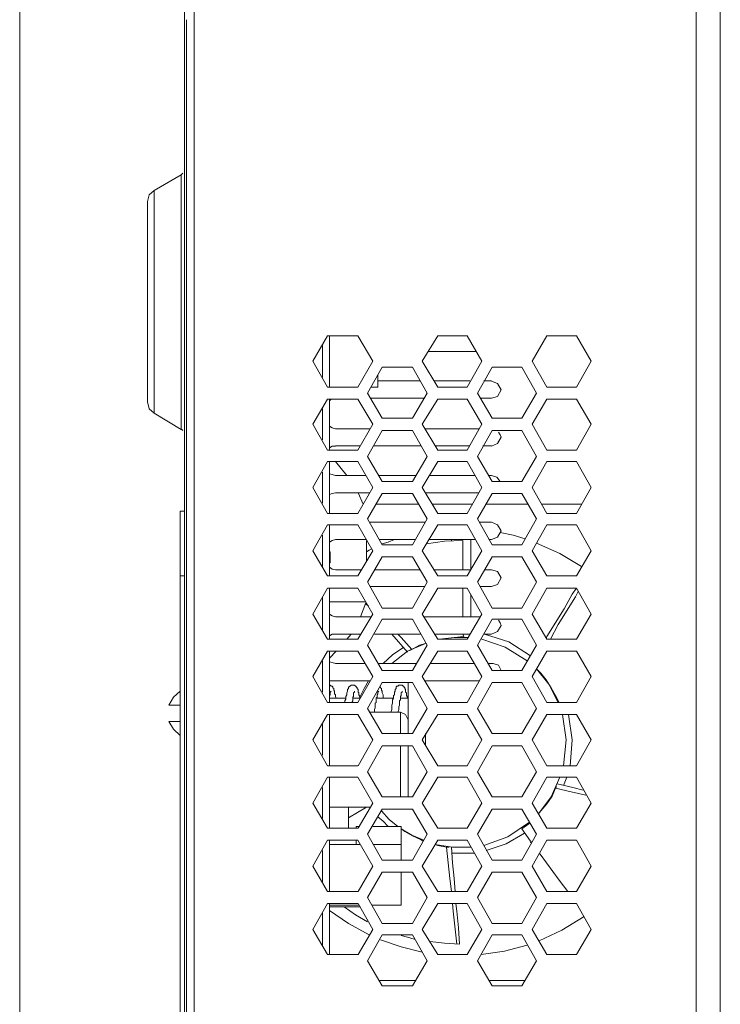
# Model space of a CAD drawing. Units: inches. Extents: x 0.5 to 16.1, y 0.5 to 11.2.
# Drawn here: x 0.5 to 1.5, y 6.9 to 8.3 of the extents above; entities that cross this region are included whole.
import ezdxf

# ---------------------------------------------------------------- set-up
doc = ezdxf.new("R2010")
doc.units = ezdxf.units.IN
doc.header["$MEASUREMENT"] = 0
doc.layers.add('Layer 1', color=7, linetype='Continuous', lineweight=0)

# ---------------------------------------------------------------- blocks, each defined once
blk = doc.blocks.new('Block_5')
at = {"layer": 'Layer 1', "color": 250, "lineweight": 18, "true_color": 0x231f20}
for p, q in [((1.419, 4.7192), (1.419, 8.8071)), ((1.4529, 8.7973), (1.4529, 4.7289)), ((0.7164, 4.7459), (0.7164, 8.7804)), ((0.7031, 4.7471), (0.7031, 8.6129)), ((0.7055, 8.2974), (0.7055, 4.8878)), ((0.6982, 8.0802), (0.6606, 8.0584)), ((0.6982, 8.0802), (0.7007, 8.0827)), ((0.6982, 7.7235), (0.6982, 8.0802)), ((0.6606, 8.0584), (0.6606, 7.7466)), ((0.6509, 8.0426), (0.6509, 7.7623)), ((0.9033, 7.8545), (0.8827, 7.8194)), ((0.9033, 7.8546), (0.9457, 7.8546)), ((0.9057, 7.783), (0.9057, 7.8545)), ((0.9664, 7.8194), (0.9457, 7.8546)), ((1.0574, 7.8545), (1.0355, 7.8194)), ((1.0574, 7.8546), (1.0986, 7.8546)), ((1.1193, 7.8194), (1.0986, 7.8546)), ((1.2103, 7.8545), (1.1896, 7.8194)), ((1.2103, 7.8546), (1.2515, 7.8546)), ((1.2721, 7.8194), (1.2515, 7.8546)), ((0.896, 7.7963), (0.896, 7.8412)), ((1.044, 7.8327), (1.1108, 7.8327)), ((0.8826, 7.8194), (0.9033, 7.783)), ((0.9457, 7.783), (0.9664, 7.8194)), ((1.0355, 7.8194), (1.0574, 7.783)), ((1.0986, 7.783), (1.1193, 7.8194)), ((1.1896, 7.8194), (1.2103, 7.783)), ((1.2515, 7.783), (1.2722, 7.8194)), ((0.9797, 7.8109), (0.9591, 7.7745)), ((0.9797, 7.8109), (1.0222, 7.8109)), ((1.0428, 7.7745), (1.0222, 7.8109)), ((1.1338, 7.8109), (1.1132, 7.7745)), ((1.1338, 7.8109), (1.1751, 7.8109)), ((1.1957, 7.7745), (1.1751, 7.8109)), ((0.9737, 7.7999), (0.9737, 7.783)), ((1.0331, 7.7915), (0.9737, 7.7915)), ((1.1023, 7.7915), (1.0525, 7.7915)), ((1.1326, 7.7915), (1.1217, 7.7915)), ((0.9457, 7.783), (0.9033, 7.783)), ((0.9639, 7.783), (0.9737, 7.783)), ((1.0986, 7.783), (1.0574, 7.783)), ((1.2515, 7.783), (1.2103, 7.783)), ((0.9033, 7.766), (0.8827, 7.7308)), ((0.9033, 7.766), (0.9457, 7.766)), ((0.9057, 7.6944), (0.9057, 7.766)), ((0.9664, 7.7308), (0.9457, 7.766)), ((0.9591, 7.7745), (0.9797, 7.7393)), ((0.9639, 7.7672), (1.038, 7.7672)), ((1.0222, 7.7393), (1.0428, 7.7745)), ((1.0574, 7.766), (1.0355, 7.7308)), ((1.0574, 7.766), (1.0986, 7.766)), ((1.1193, 7.7308), (1.0986, 7.766)), ((1.1132, 7.7745), (1.1338, 7.7393)), ((1.1168, 7.7672), (1.1326, 7.7672)), ((1.1751, 7.7393), (1.1957, 7.7745)), ((1.2103, 7.766), (1.1896, 7.7308)), ((1.2103, 7.766), (1.2515, 7.766)), ((1.2721, 7.7308), (1.2515, 7.766)), ((0.896, 7.7089), (0.896, 7.7526)), ((0.6982, 7.7235), (0.6606, 7.7466)), ((1.0222, 7.7393), (0.9797, 7.7393)), ((1.1751, 7.7393), (1.1338, 7.7393)), ((0.8826, 7.7308), (0.9033, 7.6944)), ((0.9627, 7.7247), (0.9142, 7.7247)), ((0.9457, 7.6944), (0.9664, 7.7308)), ((0.9797, 7.7223), (0.9591, 7.6859)), ((0.9797, 7.7223), (1.0222, 7.7223)), ((1.0428, 7.6859), (1.0222, 7.7223)), ((1.0355, 7.7308), (1.0574, 7.6944)), ((1.1156, 7.7247), (1.0392, 7.7247)), ((1.0986, 7.6944), (1.1193, 7.7308)), ((1.1338, 7.7223), (1.1132, 7.6859)), ((1.1338, 7.7223), (1.1751, 7.7223)), ((1.1957, 7.6859), (1.1751, 7.7223)), ((1.1896, 7.7308), (1.2103, 7.6944)), ((1.2515, 7.6944), (1.2722, 7.7308)), ((0.9457, 7.6944), (0.9033, 7.6944)), ((0.9142, 7.7005), (0.9482, 7.7005)), ((0.9676, 7.7005), (1.0343, 7.7005)), ((1.0537, 7.7005), (1.1023, 7.7005)), ((1.0986, 7.6944), (1.0574, 7.6944)), ((1.1205, 7.7005), (1.1326, 7.7005)), ((1.2515, 7.6944), (1.2103, 7.6944)), ((0.9591, 7.6859), (0.9797, 7.6507)), ((1.0222, 7.6507), (1.0428, 7.6859)), ((1.1132, 7.6859), (1.1338, 7.6507)), ((1.1751, 7.6507), (1.1957, 7.6859)), ((0.9033, 7.6786), (0.8826, 7.6422)), ((0.9033, 7.6786), (0.9457, 7.6786)), ((0.9057, 7.6058), (0.9057, 7.6786)), ((0.93, 7.6592), (0.9142, 7.6786)), ((0.9664, 7.6422), (0.9457, 7.6786)), ((1.0574, 7.6786), (1.0355, 7.6422)), ((1.0574, 7.6786), (1.0986, 7.6786)), ((1.1193, 7.6422), (1.0986, 7.6786)), ((1.2103, 7.6786), (1.1896, 7.6422)), ((1.2103, 7.6786), (1.2515, 7.6786)), ((1.2721, 7.6422), (1.2515, 7.6786)), ((0.896, 7.6204), (0.896, 7.664)), ((0.9567, 7.6592), (0.9142, 7.6592)), ((1.027, 7.6592), (0.9749, 7.6592)), ((1.1096, 7.6592), (1.0465, 7.6592)), ((1.1326, 7.6592), (1.1278, 7.6592)), ((0.8826, 7.6422), (0.9033, 7.6058)), ((0.9457, 7.6058), (0.9664, 7.6422)), ((1.0222, 7.6507), (0.9797, 7.6507)), ((1.0355, 7.6422), (1.0574, 7.6058)), ((1.0986, 7.6058), (1.1193, 7.6422)), ((1.1751, 7.6507), (1.1338, 7.6507)), ((1.1896, 7.6422), (1.2103, 7.6058)), ((1.2515, 7.6058), (1.2722, 7.6422)), ((0.9142, 7.6349), (0.9615, 7.6349)), ((0.9531, 7.6191), (0.9458, 7.6349)), ((0.9797, 7.6337), (0.9591, 7.5985)), ((0.9797, 7.6337), (1.0222, 7.6337)), ((1.0428, 7.5985), (1.0222, 7.6337)), ((1.0404, 7.6349), (1.1144, 7.6349)), ((1.1338, 7.6337), (1.1132, 7.5985)), ((1.1338, 7.6337), (1.1751, 7.6337)), ((1.1957, 7.5985), (1.1751, 7.6337)), ((0.9712, 7.6192), (1.0307, 7.6192)), ((1.0501, 7.6192), (1.1059, 7.6192)), ((1.1241, 7.6192), (1.1836, 7.6192)), ((1.203, 7.6192), (1.2588, 7.6192)), ((0.697, 5.5952), (0.697, 7.6094)), ((0.7031, 7.6094), (0.697, 7.6094)), ((0.9457, 7.6058), (0.9033, 7.6058)), ((0.9591, 7.5985), (0.9797, 7.5621)), ((1.0222, 7.5621), (1.0428, 7.5985)), ((1.0986, 7.6058), (1.0574, 7.6058)), ((1.1132, 7.5985), (1.1338, 7.5621)), ((1.1751, 7.5621), (1.1957, 7.5985)), ((1.2515, 7.6058), (1.2103, 7.6058)), ((0.9033, 7.59), (0.8826, 7.5536)), ((0.9033, 7.59), (0.9457, 7.59)), ((0.9057, 7.5184), (0.9057, 7.59)), ((0.9664, 7.5536), (0.9457, 7.59)), ((1.0392, 7.5937), (0.9627, 7.5937)), ((1.0574, 7.59), (1.0355, 7.5536)), ((1.0574, 7.59), (1.0986, 7.59)), ((1.1193, 7.5536), (1.0986, 7.59)), ((1.1326, 7.5937), (1.1156, 7.5937)), ((1.2103, 7.59), (1.1896, 7.5536)), ((1.2103, 7.59), (1.2515, 7.59)), ((1.2721, 7.5536), (1.2515, 7.59)), ((0.896, 7.5318), (0.896, 7.5755)), ((0.9142, 7.5694), (0.9567, 7.5694)), ((0.9579, 7.5391), (0.9579, 7.5682)), ((0.9761, 7.5694), (1.0258, 7.5694)), ((1.0222, 7.5621), (0.9797, 7.5621)), ((1.0452, 7.5694), (1.1096, 7.5694)), ((1.0768, 7.5682), (1.0768, 7.5694)), ((1.0926, 7.5682), (1.0926, 7.5269)), ((1.1035, 7.5269), (1.1035, 7.5694)), ((1.129, 7.5694), (1.1326, 7.5694)), ((1.1751, 7.5621), (1.1338, 7.5621)), ((0.8827, 7.5536), (0.9033, 7.5184)), ((0.9057, 7.5524), (0.9069, 7.5524)), ((0.9069, 7.5524), (0.9069, 7.5366)), ((0.9457, 7.5184), (0.9664, 7.5536)), ((0.9797, 7.5451), (0.9591, 7.5099)), ((0.9797, 7.5451), (1.0222, 7.5451)), ((1.0428, 7.51), (1.0222, 7.5451)), ((1.0355, 7.5536), (1.0574, 7.5184)), ((1.0986, 7.5184), (1.1193, 7.5536)), ((1.1338, 7.5451), (1.1132, 7.5099)), ((1.1338, 7.5451), (1.1751, 7.5451)), ((1.1957, 7.51), (1.1751, 7.5451)), ((1.1896, 7.5536), (1.2103, 7.5184)), ((1.2515, 7.5184), (1.2722, 7.5536)), ((0.9057, 7.5366), (0.9069, 7.5366)), ((0.7031, 7.5184), (0.697, 7.5184)), ((0.9457, 7.5184), (0.9033, 7.5184)), ((0.9506, 7.5269), (0.9142, 7.5269)), ((1.0319, 7.5269), (0.97, 7.5269)), ((1.1035, 7.5269), (1.0513, 7.5269)), ((1.0986, 7.5184), (1.0574, 7.5184)), ((1.1326, 7.5269), (1.1229, 7.5269)), ((1.2515, 7.5184), (1.2103, 7.5184)), ((0.9033, 7.5014), (0.8826, 7.465)), ((0.9033, 7.5015), (0.9457, 7.5015)), ((0.9057, 7.4299), (0.9057, 7.5015)), ((0.9664, 7.4651), (0.9457, 7.5015)), ((0.9591, 7.51), (0.9797, 7.4735)), ((0.9627, 7.5039), (1.0392, 7.5039)), ((1.0222, 7.4735), (1.0428, 7.5099)), ((1.0574, 7.5014), (1.0355, 7.465)), ((1.0574, 7.5015), (1.0986, 7.5015)), ((1.0926, 7.5015), (1.0926, 7.4614)), ((1.1193, 7.4651), (1.0986, 7.5015)), ((1.1132, 7.51), (1.1338, 7.4735)), ((1.1168, 7.5039), (1.1326, 7.5039)), ((1.1751, 7.4735), (1.1957, 7.5099)), ((1.2103, 7.5015), (1.1896, 7.465)), ((1.2103, 7.5015), (1.2515, 7.5015)), ((1.2721, 7.4651), (1.2515, 7.5015)), ((0.896, 7.4432), (0.896, 7.4881)), ((1.1035, 7.4614), (1.1035, 7.493)), ((0.9057, 7.482), (0.9567, 7.482)), ((0.9494, 7.4614), (0.9567, 7.4808)), ((0.9567, 7.4796), (0.9603, 7.476)), ((1.0222, 7.4735), (0.9797, 7.4735)), ((1.1751, 7.4735), (1.1338, 7.4735)), ((0.8827, 7.4651), (0.9033, 7.4299)), ((0.9639, 7.4614), (0.9142, 7.4614)), ((0.9457, 7.4299), (0.9664, 7.465)), ((1.0355, 7.4651), (1.0574, 7.4299)), ((1.1168, 7.4614), (1.038, 7.4614)), ((1.0986, 7.4299), (1.1193, 7.465)), ((1.1896, 7.4651), (1.2103, 7.4299)), ((1.2515, 7.4299), (1.2722, 7.465)), ((0.9797, 7.4578), (0.9591, 7.4214)), ((0.9797, 7.4578), (1.0222, 7.4578)), ((1.0428, 7.4214), (1.0222, 7.4578)), ((1.1338, 7.4578), (1.1132, 7.4214)), ((1.1338, 7.4578), (1.1751, 7.4578)), ((1.1957, 7.4214), (1.1751, 7.4578)), ((0.9142, 7.4371), (0.9494, 7.4371)), ((0.93, 7.4299), (0.9361, 7.4371)), ((0.9688, 7.4371), (1.0331, 7.4371)), ((0.9931, 7.4371), (1.0149, 7.4117)), ((1.0525, 7.4371), (1.1023, 7.4371)), ((1.0926, 7.4371), (1.0938, 7.4335)), ((1.1217, 7.4371), (1.1326, 7.4371)), ((0.9457, 7.4299), (0.9033, 7.4299)), ((0.9591, 7.4214), (0.9797, 7.3862)), ((1.0222, 7.3862), (1.0428, 7.4214)), ((1.0986, 7.4299), (1.0574, 7.4299)), ((1.1132, 7.4214), (1.1338, 7.3862)), ((1.1751, 7.3862), (1.1957, 7.4214)), ((1.2515, 7.4299), (1.2103, 7.4299)), ((0.9033, 7.4129), (0.8826, 7.3777)), ((0.9033, 7.4129), (0.9457, 7.4129)), ((0.9057, 7.3413), (0.9057, 7.4129)), ((0.9057, 7.4032), (0.9154, 7.4129)), ((0.9664, 7.3777), (0.9457, 7.4129)), ((1.021, 7.4153), (1.0185, 7.4141)), ((1.0574, 7.4129), (1.0355, 7.3777)), ((1.0574, 7.4129), (1.0986, 7.4129)), ((1.1193, 7.3777), (1.0986, 7.4129)), ((1.2103, 7.4129), (1.1896, 7.3777)), ((1.2103, 7.4129), (1.2515, 7.4129)), ((1.2721, 7.3777), (1.2515, 7.4129)), ((0.896, 7.3558), (0.896, 7.3995)), ((0.9555, 7.3959), (0.9142, 7.3959)), ((1.027, 7.3959), (0.9749, 7.3959)), ((1.1083, 7.3959), (1.0465, 7.3959)), ((1.135, 7.3959), (1.1278, 7.3959)), ((0.8827, 7.3777), (0.9033, 7.3413)), ((0.9457, 7.3413), (0.9664, 7.3777)), ((1.0222, 7.3862), (0.9797, 7.3862)), ((1.0355, 7.3777), (1.0574, 7.3413)), ((1.0986, 7.3413), (1.1193, 7.3777)), ((1.1751, 7.3862), (1.1338, 7.3862)), ((1.1896, 7.3777), (1.2103, 7.3413)), ((1.2515, 7.3413), (1.2721, 7.3777)), ((0.9627, 7.3716), (0.9057, 7.3716)), ((0.9797, 7.3692), (0.9591, 7.3328)), ((0.9797, 7.3692), (1.0222, 7.3692)), ((1.0428, 7.3328), (1.0222, 7.3692)), ((1.1156, 7.3716), (1.0392, 7.3716)), ((1.0404, 7.3716), (1.0404, 7.3692)), ((1.1338, 7.3692), (1.1132, 7.3328)), ((1.1338, 7.3692), (1.1751, 7.3692)), ((1.1957, 7.3328), (1.1751, 7.3692)), ((0.9057, 7.351), (0.9069, 7.3522)), ((0.9482, 7.3474), (0.9482, 7.3498)), ((0.697, 7.3377), (0.6812, 7.3377)), ((0.9457, 7.3413), (0.9033, 7.3413)), ((0.9057, 7.3474), (0.9288, 7.3474)), ((0.9385, 7.3474), (0.9482, 7.3474)), ((0.9724, 7.3474), (0.9955, 7.3474)), ((1.0052, 7.3474), (1.0161, 7.3474)), ((1.0149, 7.3474), (1.0149, 7.3486)), ((1.0986, 7.3413), (1.0574, 7.3413)), ((1.2515, 7.3413), (1.2103, 7.3413)), ((0.9033, 7.3243), (0.8826, 7.2891)), ((0.9033, 7.3243), (0.9457, 7.3243)), ((0.9057, 7.2527), (0.9057, 7.3243)), ((0.9664, 7.2891), (0.9457, 7.3243)), ((0.9591, 7.3328), (0.9797, 7.2976)), ((0.9627, 7.3279), (1.0052, 7.3279)), ((1.0052, 7.3279), (1.0052, 7.2976)), ((1.0222, 7.2976), (1.0428, 7.3328)), ((1.0574, 7.3243), (1.0355, 7.2891)), ((1.0574, 7.3243), (1.0986, 7.3243)), ((1.1193, 7.2891), (1.0986, 7.3243)), ((1.1132, 7.3328), (1.1338, 7.2976)), ((1.1751, 7.2976), (1.1957, 7.3328)), ((1.2103, 7.3243), (1.1896, 7.2891)), ((1.2103, 7.3243), (1.2515, 7.3243)), ((1.2721, 7.2891), (1.2515, 7.3243)), ((0.6812, 7.3146), (0.697, 7.3146)), ((0.896, 7.2673), (0.896, 7.3109)), ((1.0222, 7.2976), (0.9797, 7.2976)), ((1.0404, 7.2976), (1.0404, 7.2806)), ((1.1751, 7.2976), (1.1338, 7.2976)), ((0.8827, 7.2891), (0.9033, 7.2527)), ((0.9458, 7.2527), (0.9664, 7.2891)), ((0.9797, 7.2806), (0.9591, 7.2442)), ((0.9797, 7.2806), (1.0222, 7.2806)), ((1.0052, 7.2806), (1.0052, 7.209)), ((1.0161, 7.2806), (1.0161, 7.209)), ((1.0428, 7.2442), (1.0222, 7.2806)), ((1.0355, 7.2891), (1.0574, 7.2527)), ((1.0986, 7.2527), (1.1193, 7.2891)), ((1.1338, 7.2806), (1.1132, 7.2442)), ((1.1338, 7.2806), (1.1751, 7.2806)), ((1.1957, 7.2442), (1.1751, 7.2806)), ((1.1896, 7.2891), (1.2103, 7.2527)), ((1.2515, 7.2527), (1.2722, 7.2891)), ((0.9457, 7.2527), (0.9033, 7.2527)), ((1.0986, 7.2527), (1.0574, 7.2527)), ((1.2515, 7.2527), (1.2103, 7.2527)), ((0.9591, 7.2442), (0.9797, 7.209)), ((1.0222, 7.209), (1.0428, 7.2442)), ((1.1132, 7.2442), (1.1338, 7.209)), ((1.1751, 7.209), (1.1957, 7.2442)), ((0.9033, 7.2369), (0.8826, 7.2005)), ((0.9033, 7.2369), (0.9457, 7.2369)), ((0.9057, 7.1653), (0.9057, 7.2369)), ((0.9664, 7.2005), (0.9457, 7.2369)), ((1.0574, 7.2369), (1.0355, 7.2005)), ((1.0574, 7.2369), (1.0986, 7.2369)), ((1.1193, 7.2005), (1.0986, 7.2369)), ((1.2103, 7.2369), (1.1896, 7.2005)), ((1.2103, 7.2369), (1.2515, 7.2369)), ((1.2333, 7.2248), (1.2382, 7.2369)), ((1.2721, 7.2005), (1.2515, 7.2369)), ((0.896, 7.1787), (0.896, 7.2224)), ((1.2224, 7.2212), (1.2236, 7.2236)), ((0.8827, 7.2005), (0.9033, 7.1653)), ((0.9458, 7.1653), (0.9664, 7.2005)), ((1.0222, 7.209), (0.9797, 7.209)), ((1.0355, 7.2005), (1.0574, 7.1653)), ((1.0986, 7.1653), (1.1193, 7.2005)), ((1.1751, 7.209), (1.1338, 7.209)), ((1.1896, 7.2005), (1.2103, 7.1653)), ((1.2515, 7.1653), (1.2722, 7.2005)), ((0.9057, 7.1945), (0.9627, 7.1945)), ((0.9579, 7.1945), (0.9324, 7.1799)), ((0.9324, 7.1945), (0.9324, 7.1653)), ((0.9797, 7.192), (0.9591, 7.1568)), ((0.9797, 7.192), (1.0222, 7.192)), ((1.0428, 7.1569), (1.0222, 7.192)), ((1.1338, 7.192), (1.1132, 7.1569)), ((1.1338, 7.192), (1.1751, 7.192)), ((1.1957, 7.1569), (1.1751, 7.192)), ((0.9457, 7.1653), (0.9033, 7.1653)), ((0.9433, 7.1653), (0.9433, 7.1678)), ((0.947, 7.1678), (0.9433, 7.1678)), ((0.9591, 7.1569), (0.9797, 7.1205)), ((1.0064, 7.1678), (0.9664, 7.1678)), ((1.0064, 7.1205), (1.0064, 7.1678)), ((1.0222, 7.1204), (1.0428, 7.1568)), ((1.0986, 7.1653), (1.0574, 7.1653)), ((1.1132, 7.1569), (1.1338, 7.1205)), ((1.1751, 7.1641), (1.1763, 7.1666)), ((1.1872, 7.1471), (1.1751, 7.1641)), ((1.1751, 7.1205), (1.1957, 7.1569)), ((1.2515, 7.1653), (1.2103, 7.1653)), ((0.9033, 7.1484), (0.8827, 7.112)), ((0.9033, 7.1484), (0.9457, 7.1484)), ((0.9057, 7.0768), (0.9057, 7.1484)), ((0.9433, 7.1423), (0.9433, 7.1484)), ((0.9664, 7.112), (0.9457, 7.1484)), ((1.0574, 7.1484), (1.0355, 7.112)), ((1.0574, 7.1484), (1.0986, 7.1484)), ((1.1193, 7.112), (1.0986, 7.1484)), ((1.1872, 7.1447), (1.1884, 7.1471)), ((1.2103, 7.1484), (1.1896, 7.112)), ((1.2103, 7.1484), (1.2515, 7.1484)), ((1.2721, 7.112), (1.2515, 7.1484)), ((0.896, 7.0901), (0.896, 7.1338)), ((0.9482, 7.1423), (0.9057, 7.1423)), ((1.0064, 7.1423), (0.9676, 7.1423)), ((1.0695, 7.1387), (1.0732, 7.1387)), ((1.0768, 7.1302), (1.1083, 7.1302)), ((1.0222, 7.1205), (0.9797, 7.1205)), ((1.1751, 7.1205), (1.1338, 7.1205)), ((0.8827, 7.112), (0.9033, 7.0768)), ((0.9458, 7.0768), (0.9664, 7.112)), ((0.9797, 7.1035), (0.9591, 7.0683)), ((0.9797, 7.1035), (1.0222, 7.1035)), ((1.0064, 7.0574), (1.0064, 7.1035)), ((1.0428, 7.0683), (1.0222, 7.1035)), ((1.0355, 7.112), (1.0574, 7.0768)), ((1.0986, 7.0768), (1.1193, 7.112)), ((1.1338, 7.1035), (1.1132, 7.0683)), ((1.1338, 7.1035), (1.1751, 7.1035)), ((1.1957, 7.0683), (1.1751, 7.1035)), ((1.1896, 7.112), (1.2103, 7.0768)), ((1.2515, 7.0768), (1.2722, 7.112)), ((0.9457, 7.0768), (0.9033, 7.0768)), ((1.0986, 7.0768), (1.0574, 7.0768)), ((1.2515, 7.0768), (1.2103, 7.0768)), ((0.9033, 7.0598), (0.8827, 7.0234)), ((0.9033, 7.0598), (0.9457, 7.0598)), ((0.9057, 6.9882), (0.9057, 7.0598)), ((0.9664, 7.0234), (0.9458, 7.0598)), ((0.9591, 7.0683), (0.9797, 7.0319)), ((1.0222, 7.0319), (1.0428, 7.0683)), ((1.0574, 7.0598), (1.0355, 7.0234)), ((1.0574, 7.0598), (1.0986, 7.0598)), ((1.1193, 7.0234), (1.0986, 7.0598)), ((1.1132, 7.0683), (1.1338, 7.0319)), ((1.1751, 7.0319), (1.1957, 7.0683)), ((1.2103, 7.0598), (1.1896, 7.0234)), ((1.2103, 7.0598), (1.2515, 7.0598)), ((1.2721, 7.0234), (1.2515, 7.0598)), ((0.896, 7.0015), (0.896, 7.0464)), ((0.947, 7.0574), (0.9057, 7.0574)), ((0.9057, 7.0549), (0.9482, 7.0549)), ((1.0064, 7.0574), (0.9652, 7.0574)), ((0.8827, 7.0234), (0.9033, 6.9882)), ((0.9458, 6.9882), (0.9664, 7.0234)), ((1.0222, 7.0319), (0.9797, 7.0319)), ((1.0355, 7.0234), (1.0574, 6.9882)), ((1.0986, 6.9882), (1.1193, 7.0234)), ((1.1751, 7.0319), (1.1338, 7.0319)), ((1.1896, 7.0234), (1.2103, 6.9882)), ((1.2515, 6.9882), (1.2722, 7.0234)), ((0.9797, 7.0161), (0.9591, 6.9797)), ((0.9797, 7.0161), (1.0222, 7.0161)), ((1.0428, 6.9797), (1.0222, 7.0161)), ((1.1338, 7.0161), (1.1132, 6.9797)), ((1.1338, 7.0161), (1.1751, 7.0161)), ((1.1957, 6.9797), (1.1751, 7.0161)), ((0.9458, 6.9882), (0.9033, 6.9882)), ((0.9591, 6.9797), (0.9797, 6.9445)), ((1.0222, 6.9445), (1.0428, 6.9797)), ((1.0986, 6.9882), (1.0574, 6.9882)), ((1.1132, 6.9797), (1.1338, 6.9445)), ((1.1751, 6.9445), (1.1957, 6.9797)), ((1.2515, 6.9882), (1.2103, 6.9882)), ((1.0258, 6.9518), (0.9761, 6.9518)), ((1.1799, 6.9518), (1.129, 6.9518)), ((1.0222, 6.9445), (0.9797, 6.9445)), ((1.1751, 6.9445), (1.1338, 6.9445))]:
    blk.add_line(p, q, dxfattribs=at)
for points in [[(0.6606, 8.0584), (0.6533, 8.0523), (0.6509, 8.0426)], [(1.146, 7.7793), (1.1411, 7.7878), (1.1326, 7.7914)], [(1.1326, 7.7672), (1.1411, 7.7696), (1.146, 7.7793)], [(0.9118, 7.766), (0.9081, 7.766), (0.9057, 7.7635)], [(0.6509, 7.7623), (0.6533, 7.7526), (0.6606, 7.7466)], [(0.7007, 7.7223), (0.6994, 7.7235), (0.6982, 7.7235)], [(0.9057, 7.7284), (0.9094, 7.7259), (0.9142, 7.7247)], [(1.1326, 7.7004), (1.1411, 7.7041), (1.146, 7.7126)], [(1.146, 7.7126), (1.1448, 7.7162), (1.1423, 7.7199)], [(0.9142, 7.7004), (0.9094, 7.7004), (0.9057, 7.698)], [(0.9057, 7.6616), (0.9094, 7.6604), (0.9142, 7.6592)], [(1.1448, 7.6507), (1.1399, 7.6568), (1.1326, 7.6592)], [(0.9142, 7.6349), (0.9094, 7.6337), (0.9057, 7.6325)], [(1.146, 7.5815), (1.1411, 7.59), (1.1326, 7.5937)], [(1.1326, 7.5694), (1.1411, 7.573), (1.146, 7.5815)], [(1.1799, 7.5706), (1.163, 7.5755), (1.1448, 7.5791)], [(0.9142, 7.5694), (0.9094, 7.5682), (0.9057, 7.5658)], [(0.964, 7.5561), (0.9615, 7.5548), (0.9579, 7.5524)], [(0.9967, 7.5694), (0.9882, 7.5658), (0.9797, 7.5633)], [(1.0926, 7.5682), (1.0671, 7.567), (1.0416, 7.5633)], [(1.2588, 7.5318), (1.2285, 7.55), (1.1957, 7.5645)], [(0.9057, 7.5306), (0.9094, 7.5281), (0.9142, 7.5269)], [(1.146, 7.516), (1.1411, 7.5245), (1.1326, 7.5269)], [(1.1326, 7.5039), (1.1411, 7.5063), (1.146, 7.516)], [(1.2515, 7.5015), (1.2455, 7.493), (1.2345, 7.4723), (1.2103, 7.4335), (1.2091, 7.4311)], [(1.254, 7.4966), (1.2503, 7.4893), (1.226, 7.4505), (1.2151, 7.4299)], [(0.9057, 7.465), (0.9094, 7.4626), (0.9142, 7.4614)], [(1.1326, 7.4371), (1.1411, 7.4408), (1.146, 7.4493)], [(1.146, 7.4493), (1.1448, 7.4529), (1.1423, 7.4566)], [(0.9142, 7.4371), (0.9094, 7.4371), (0.9057, 7.4347)], [(1.0016, 7.4371), (1.0064, 7.4323), (1.021, 7.4153)], [(1.0598, 7.4299), (1.0683, 7.4311), (1.0804, 7.4323), (1.0938, 7.4335), (1.0901, 7.4323)], [(1.0999, 7.4323), (1.0804, 7.4323), (1.061, 7.4299)], [(1.1872, 7.4068), (1.1569, 7.4262), (1.1229, 7.4371)], [(1.0101, 7.4189), (0.9943, 7.408), (0.9809, 7.3959)], [(1.0404, 7.4238), (1.0149, 7.4129), (0.9931, 7.3959)], [(1.021, 7.4153), (1.0319, 7.4214), (1.0404, 7.4238)], [(1.1824, 7.3995), (1.152, 7.4189), (1.1193, 7.4299)], [(0.9057, 7.3983), (0.9094, 7.3971), (0.9142, 7.3959)], [(1.146, 7.3862), (1.1423, 7.3935), (1.135, 7.3959)], [(1.1957, 7.3886), (1.2018, 7.3825), (1.209, 7.3728), (1.2163, 7.3619), (1.2224, 7.351), (1.2272, 7.3413)], [(1.2261, 7.3413), (1.2127, 7.3668), (1.1957, 7.3886)], [(0.9154, 7.3474), (0.9142, 7.3498), (0.9142, 7.3522), (0.913, 7.3534), (0.913, 7.3571), (0.9118, 7.3583), (0.9118, 7.3607), (0.9106, 7.3619), (0.9106, 7.3631), (0.9094, 7.3643), (0.9081, 7.3643), (0.9069, 7.3656), (0.9057, 7.3656)], [(0.9385, 7.3656), (0.936, 7.3656), (0.9336, 7.3631), (0.9324, 7.3631), (0.9324, 7.3607), (0.9312, 7.3595), (0.9312, 7.3571), (0.93, 7.3546), (0.93, 7.3522), (0.9288, 7.3498), (0.9288, 7.3461), (0.9275, 7.3437), (0.9275, 7.3413)], [(0.9445, 7.3607), (0.9445, 7.3619), (0.9433, 7.3631), (0.9433, 7.3643), (0.9421, 7.3643), (0.9409, 7.3656), (0.9385, 7.3656)], [(0.9603, 7.3716), (0.9543, 7.3607), (0.9482, 7.3486)], [(0.9809, 7.3474), (0.9809, 7.3522), (0.9797, 7.3546), (0.9797, 7.3571), (0.9785, 7.3583), (0.9785, 7.3607), (0.9773, 7.3619), (0.9773, 7.3631)], [(1.0052, 7.3656), (1.0028, 7.3656), (1.0016, 7.3643), (1.0003, 7.3643), (0.9991, 7.3631), (0.9991, 7.3607), (0.9979, 7.3595), (0.9979, 7.3571), (0.9967, 7.3559), (0.9967, 7.3522), (0.9955, 7.351), (0.9955, 7.3474), (0.9943, 7.3449), (0.9943, 7.3401), (0.9931, 7.3377), (0.9931, 7.3316), (0.9919, 7.3279)], [(1.0149, 7.3486), (1.0137, 7.351), (1.0137, 7.3546), (1.0125, 7.3559), (1.0125, 7.3595), (1.0113, 7.3607), (1.0113, 7.3619), (1.0101, 7.3631), (1.0101, 7.3643), (1.0088, 7.3643), (1.0076, 7.3656), (1.0052, 7.3656)], [(1.0161, 7.3692), (1.0161, 7.317), (1.0161, 7.2976)], [(0.697, 7.3571), (0.6873, 7.3486), (0.6812, 7.3376)], [(0.9057, 7.351), (0.9069, 7.3522), (0.9069, 7.3558), (0.9081, 7.3571)], [(0.9373, 7.3413), (0.9385, 7.3437), (0.9385, 7.3486), (0.9397, 7.3498), (0.9397, 7.3546), (0.9409, 7.3558), (0.9409, 7.3571)], [(0.9482, 7.3498), (0.947, 7.3522), (0.947, 7.3546), (0.9458, 7.3558), (0.9458, 7.3595), (0.9445, 7.3607)], [(0.97, 7.3352), (0.97, 7.3401), (0.9712, 7.3413), (0.9712, 7.3474), (0.9724, 7.3486), (0.9724, 7.3522), (0.9737, 7.3534), (0.9737, 7.3558), (0.9749, 7.3571)], [(1.0016, 7.3279), (1.0028, 7.3316), (1.0028, 7.3352), (1.004, 7.3376), (1.004, 7.3437), (1.0052, 7.3449), (1.0052, 7.3498), (1.0064, 7.351), (1.0064, 7.3546), (1.0076, 7.3558), (1.0076, 7.3571)], [(0.9688, 7.3279), (0.9688, 7.3316), (0.97, 7.334), (0.97, 7.3352)], [(1.0161, 7.317), (1.0125, 7.3243), (1.0052, 7.3279)], [(1.2333, 7.2527), (1.237, 7.2891), (1.2321, 7.3243)], [(1.243, 7.2527), (1.2455, 7.2891), (1.2406, 7.3243)], [(0.6812, 7.3146), (0.6873, 7.3037), (0.697, 7.2952)], [(1.1981, 7.1848), (1.2163, 7.209), (1.2285, 7.2369)], [(1.2612, 7.2187), (1.2467, 7.2224), (1.2248, 7.2272)], [(1.2224, 7.2212), (1.2175, 7.2102), (1.2103, 7.1993), (1.2018, 7.1896), (1.1981, 7.1848)], [(1.2649, 7.2115), (1.2442, 7.2163), (1.2224, 7.2212)], [(0.9785, 7.1896), (0.9894, 7.1775), (1.0016, 7.1678)], [(0.9737, 7.1811), (0.9809, 7.1751), (0.9882, 7.1678)], [(1.1217, 7.1411), (1.1557, 7.1532), (1.186, 7.1738)], [(1.186, 7.1726), (1.1848, 7.1714), (1.1751, 7.1641)], [(1.0368, 7.1471), (1.0331, 7.1496), (1.0222, 7.1544), (1.0113, 7.1605), (1.0064, 7.1641)], [(1.0064, 7.1641), (1.021, 7.1556), (1.038, 7.1484)], [(1.1253, 7.1338), (1.1532, 7.1435), (1.1787, 7.1581)], [(1.0695, 7.1387), (1.0574, 7.1411), (1.0537, 7.1423)], [(1.0537, 7.1423), (1.078, 7.1387), (1.1035, 7.1387)], [(1.0768, 7.0768), (1.0744, 7.095), (1.0695, 7.1387)], [(1.0817, 7.0768), (1.0804, 7.095), (1.078, 7.1168), (1.0768, 7.1387)], [(1.2394, 7.0768), (1.2272, 7.0925), (1.2006, 7.1289), (1.1993, 7.1302)], [(1.0841, 7.0028), (1.0792, 7.0489), (1.078, 7.0598)], [(1.0877, 7.0028), (1.0865, 7.0258), (1.0841, 7.0489), (1.0829, 7.0598)], [(0.9057, 7.0501), (0.9324, 7.0319), (0.9615, 7.0161)], [(0.9263, 7.0549), (0.9421, 7.044), (0.9591, 7.0343)], [(1.1994, 7.0076), (1.2309, 7.0222), (1.2625, 7.0416)], [(0.9773, 7.0088), (1.0064, 6.9991), (1.0355, 6.9918)], [(1.0064, 7.0149), (1.0149, 7.0125), (1.0246, 7.01)], [(1.0465, 7.0064), (1.0671, 7.004), (1.0877, 7.0028)], [(1.1181, 6.9882), (1.1508, 6.993), (1.1824, 7.0015)]]:
    blk.add_lwpolyline(points, dxfattribs=at)

msp = doc.modelspace()

# ---------------------------------------------------------------- linework, layer by layer
at = {"layer": 'Layer 1', "color": 18, "lineweight": 18, "true_color": 0x000000}
msp.add_open_spline([(0.4722, 11.2194), (0.4722, 11.2194), (0.4722, 0.4722), (0.4722, 0.4722)], degree=3, dxfattribs=at)

# ---------------------------------------------------------------- block references
at = {"layer": 'Layer 1'}
msp.add_blockref('Block_5', (0, 0), dxfattribs=at)

doc.saveas('drawing.dxf')
